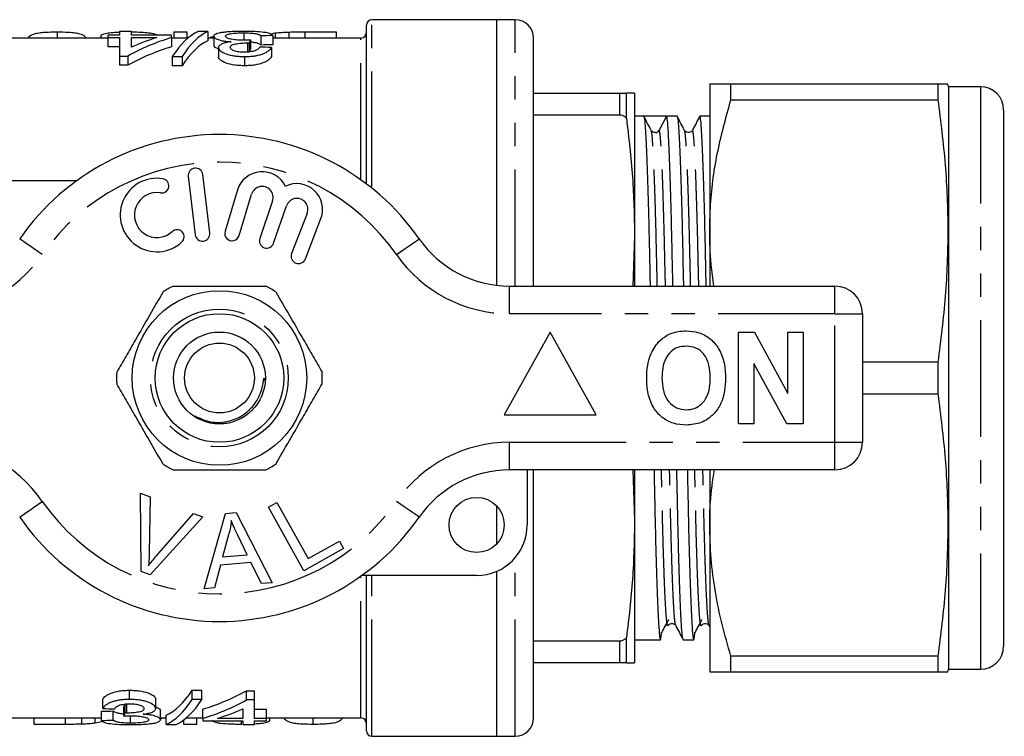
# Model space of a CAD drawing. Extents: x 149 to 258, y 91 to 269.
# Drawn here: x 204 to 258, y 91 to 130 of the extents above; entities that cross this region are included whole.
import ezdxf

# ---------------------------------------------------------------- set-up
doc = ezdxf.new("R2010")
doc.units = 0
doc.linetypes.add('PHANTOM', pattern=[12.7, 6.35, -1.27, 1.27, -1.27, 1.27, -1.27])
doc.layers.get('0').update_dxf_attribs({"linetype": 'CONTINUOUS'})

msp = doc.modelspace()

# ---------------------------------------------------------------- linework, layer by layer
at = {"color": 7, "linetype": 'CONTINUOUS'}
for p, q in [((223.109, 121.252), (223.109, 129.89)), ((230.209, 130.19), (223.409, 130.19)), ((231.209, 130.19), (230.209, 130.19)), ((230.209, 115.731), (230.209, 130.19)), ((209.033, 129.19), (202.109, 129.19)), ((206.279, 129.528), (206.279, 129.19)), ((208.651, 129.291), (208.651, 129.19)), ((209.033, 129.35), (209.033, 129.213)), ((209.674, 129.35), (209.033, 129.35)), ((209.033, 129.213), (209.674, 129.213)), ((209.033, 129.213), (209.033, 128.713)), ((209.674, 129.545), (209.674, 129.35)), ((210.315, 129.545), (209.674, 129.545)), ((209.674, 129.213), (209.674, 128.211)), ((210.315, 129.35), (210.315, 129.545)), ((212.494, 129.35), (210.315, 129.35)), ((210.315, 129.213), (211.703, 129.213)), ((210.315, 128.699), (210.315, 129.213)), ((212.494, 129.213), (212.494, 129.35)), ((212.494, 129.213), (212.494, 128.713)), ((213.399, 129.19), (212.494, 129.19)), ((212.625, 129.528), (213.331, 129.528)), ((212.625, 129.528), (212.625, 129.19)), ((213.331, 129.528), (213.331, 129.19)), ((214.481, 129.545), (213.952, 129.545)), ((214.481, 129.545), (214.481, 129.045)), ((214.802, 129.19), (214.481, 129.19)), ((214.802, 129.292), (214.802, 128.792)), ((216.429, 129.473), (216.429, 129.07)), ((217.366, 129.311), (217.366, 128.811)), ((217.951, 129.426), (218.151, 129.466)), ((218.007, 129.325), (218.007, 128.825)), ((222.809, 129.19), (218.007, 129.19)), ((218.151, 129.466), (218.151, 129.19)), ((218.878, 129.518), (218.878, 129.19)), ((219.762, 129.528), (221.472, 129.528)), ((221.472, 129.528), (221.472, 129.19)), ((232.209, 115.69), (232.209, 129.19)), ((209.674, 128.713), (209.033, 128.713)), ((215.058, 128.676), (215.058, 128.176)), ((216.637, 128.928), (216.637, 128.428)), ((216.729, 128.926), (216.729, 128.426)), ((216.795, 129.087), (216.795, 128.587)), ((217.943, 128.679), (217.943, 128.179)), ((209.674, 128.211), (210.122, 128.211)), ((209.674, 128.211), (209.674, 127.711)), ((210.122, 128.211), (210.122, 127.711)), ((212.541, 128.183), (213.071, 128.183)), ((212.541, 128.183), (212.541, 127.683)), ((213.071, 128.183), (213.071, 127.683)), ((216.481, 128.183), (216.481, 127.683)), ((210.122, 127.711), (209.674, 127.711)), ((213.071, 127.683), (212.541, 127.683)), ((241.796, 126.69), (241.796, 118.69)), ((242.95, 125.831), (242.95, 126.69)), ((254.22, 126.69), (242.95, 126.69)), ((254.22, 126.69), (254.22, 125.831)), ((254.796, 126.54), (254.756, 126.69)), ((256.546, 126.54), (254.796, 126.54)), ((254.796, 126.54), (254.796, 94.84)), ((232.209, 126.19), (236.909, 126.19)), ((237.262, 124.832), (237.262, 126.19)), ((237.709, 126.19), (237.709, 118.44)), ((242.95, 125.831), (254.22, 125.831)), ((236.909, 124.996), (232.209, 124.996)), ((238.205, 124.94), (237.709, 124.94)), ((238.825, 124.94), (238.205, 124.94)), ((239.445, 124.94), (239.047, 124.175)), ((240.019, 124.94), (239.446, 124.94)), ((241.796, 124.94), (241.26, 124.94)), ((257.796, 125.29), (257.796, 96.09)), ((213.414, 121.667), (213.788, 118.489)), ((214.583, 118.583), (214.208, 121.761)), ((257.833, 122.142), (257.796, 122.142)), ((201.109, 121.44), (207.363, 121.44)), ((216.096, 120.924), (215.415, 118.676)), ((216.181, 118.444), (216.862, 120.692)), ((257.833, 120.679), (257.796, 120.679)), ((218.003, 120.323), (217.303, 118.29)), ((218.06, 118.029), (218.76, 120.063)), ((219.887, 119.651), (219.039, 117.46)), ((219.785, 117.171), (220.633, 119.362)), ((241.796, 118.69), (241.796, 115.69)), ((237.709, 118.44), (237.609, 115.69)), ((237.709, 118.44), (237.709, 115.69)), ((230.907, 115.69), (248.609, 115.69)), ((250.109, 114.19), (250.109, 107.19)), ((233.109, 113.19), (230.609, 108.69)), ((235.609, 108.69), (233.109, 113.19)), ((243.366, 108.19), (243.366, 113.19)), ((243.366, 113.19), (244.238, 113.19)), ((244.238, 113.19), (246.058, 109.849)), ((246.058, 113.19), (246.891, 113.19)), ((246.058, 109.849), (246.058, 113.19)), ((246.891, 113.19), (246.891, 108.19)), ((254.22, 111.549), (250.109, 111.549)), ((254.22, 111.549), (254.22, 109.831)), ((245.991, 108.19), (244.199, 111.479)), ((244.199, 111.479), (244.199, 108.19)), ((250.109, 109.831), (254.22, 109.831)), ((230.609, 108.69), (235.609, 108.69)), ((244.199, 108.19), (243.366, 108.19)), ((246.891, 108.19), (245.991, 108.19)), ((248.609, 105.69), (230.907, 105.69)), ((231.859, 105.69), (231.859, 102.69)), ((232.209, 92.19), (232.209, 105.69)), ((237.609, 105.69), (237.709, 102.94)), ((237.709, 105.69), (237.709, 102.94)), ((241.796, 105.69), (241.796, 102.69)), ((257.833, 105.254), (257.796, 105.254)), ((210.808, 104.415), (211.339, 104.214)), ((210.844, 100.165), (210.808, 104.415)), ((211.339, 104.214), (211.286, 101.157)), ((257.796, 104.319), (257.833, 104.319)), ((217.772, 103.652), (218.229, 103.907)), ((219.709, 100.201), (217.772, 103.652)), ((218.229, 103.907), (219.937, 100.864)), ((230.209, 101.67), (230.209, 103.71)), ((214.2, 103.133), (211.347, 99.975)), ((211.68, 101.008), (213.699, 103.323)), ((213.699, 103.323), (214.2, 103.133)), ((214.278, 99.219), (215.447, 103.32)), ((215.447, 103.32), (216.012, 103.369)), ((216.012, 103.369), (217.987, 99.55)), ((237.709, 102.94), (237.709, 95.19)), ((241.796, 102.69), (241.796, 94.69)), ((215.608, 102.151), (215.277, 100.949)), ((216.621, 101.069), (216.109, 102.13)), ((221.864, 101.41), (219.709, 100.201)), ((219.937, 100.864), (221.636, 101.817)), ((221.636, 101.817), (221.864, 101.41)), ((257.833, 101.728), (257.796, 101.728)), ((215.277, 100.949), (216.621, 101.069)), ((215.163, 100.509), (214.834, 99.268)), ((216.82, 100.656), (215.163, 100.509)), ((217.391, 99.497), (216.82, 100.656)), ((257.796, 100.631), (257.833, 100.631)), ((257.833, 100.603), (257.796, 100.603)), ((211.347, 99.975), (210.844, 100.165)), ((229.109, 99.94), (222.855, 99.94)), ((223.109, 91.49), (223.109, 99.94)), ((230.209, 91.19), (230.209, 100.17)), ((214.834, 99.268), (214.278, 99.219)), ((217.987, 99.55), (217.391, 99.497)), ((257.796, 99.585), (257.833, 99.585)), ((257.833, 99.498), (257.796, 99.498)), ((257.833, 99.403), (257.796, 99.403)), ((257.796, 98.706), (257.833, 98.706)), ((241.758, 97.215), (241.796, 97.143)), ((257.796, 97.394), (257.833, 97.394)), ((237.262, 95.19), (237.262, 96.548)), ((232.209, 96.384), (236.909, 96.384)), ((237.709, 96.44), (239.112, 96.44)), ((240.353, 96.44), (240.926, 96.44)), ((254.22, 95.549), (242.95, 95.549)), ((242.95, 94.69), (242.95, 95.549)), ((254.22, 95.549), (254.22, 94.69)), ((236.909, 95.19), (232.209, 95.19)), ((242.95, 94.69), (254.22, 94.69)), ((254.756, 94.69), (254.796, 94.84)), ((254.796, 94.84), (256.546, 94.84)), ((210.218, 93.197), (210.218, 93.697)), ((213.628, 93.697), (214.158, 93.697)), ((213.628, 93.197), (213.628, 93.697)), ((214.158, 93.197), (214.158, 93.697)), ((216.576, 93.669), (217.025, 93.669)), ((216.576, 93.169), (216.576, 93.669)), ((217.025, 93.169), (217.025, 93.669)), ((208.756, 92.701), (208.756, 93.201)), ((209.904, 92.293), (209.904, 92.793)), ((209.97, 92.454), (209.97, 92.954)), ((210.062, 92.452), (210.062, 92.952)), ((211.641, 92.704), (211.641, 93.204)), ((214.158, 93.197), (213.628, 93.197)), ((217.025, 93.169), (216.576, 93.169)), ((217.025, 92.167), (217.025, 93.169)), ((202.109, 92.19), (208.692, 92.19)), ((205.026, 91.839), (205.026, 92.19)), ((207.619, 91.848), (207.619, 92.19)), ((208.346, 91.899), (208.346, 92.19)), ((208.692, 92.055), (208.692, 92.555)), ((209.333, 92.069), (209.333, 92.569)), ((210.27, 91.907), (210.27, 92.289)), ((211.897, 92.088), (211.897, 92.588)), ((211.897, 92.19), (212.217, 92.19)), ((212.217, 91.835), (212.217, 92.335)), ((213.3, 92.19), (214.205, 92.19)), ((213.872, 91.839), (213.872, 92.19)), ((214.205, 92.167), (214.205, 92.667)), ((216.384, 92.681), (216.384, 92.167)), ((217.025, 92.667), (217.666, 92.667)), ((217.666, 92.167), (217.666, 92.667)), ((217.666, 92.19), (222.809, 92.19)), ((217.847, 92.068), (217.847, 92.19)), ((220.218, 91.839), (220.218, 92.19)), ((206.736, 91.839), (205.026, 91.839)), ((208.714, 91.969), (208.346, 91.899)), ((212.217, 91.835), (212.747, 91.835)), ((213.167, 91.839), (213.167, 92.085)), ((213.872, 91.839), (213.167, 91.839)), ((214.205, 92.167), (214.205, 92.03)), ((214.205, 92.03), (216.384, 92.03)), ((216.384, 92.167), (214.996, 92.167)), ((216.308, 91.839), (216.308, 92.03)), ((216.384, 92.03), (216.384, 91.835)), ((216.384, 91.835), (217.025, 91.835)), ((217.666, 92.167), (217.025, 92.167)), ((217.025, 92.03), (217.666, 92.03)), ((217.025, 91.835), (217.025, 92.03)), ((217.666, 92.03), (217.666, 92.167)), ((223.409, 91.19), (230.209, 91.19)), ((230.209, 91.19), (231.209, 91.19))]:
    msp.add_line(p, q, dxfattribs=at)
at = {"color": 8, "linetype": 'PHANTOM'}
for p, q in [((223.409, 121.018), (223.409, 130.19)), ((231.209, 115.69), (231.209, 130.19)), ((219.762, 129.528), (219.762, 129.19)), ((222.809, 121.473), (222.809, 129.19)), ((256.546, 126.54), (256.546, 94.84)), ((236.909, 124.996), (236.909, 126.19)), ((230.907, 114.19), (230.907, 115.69)), ((248.609, 114.19), (248.609, 115.69)), ((248.609, 114.19), (230.907, 114.19)), ((248.609, 107.19), (248.609, 114.19)), ((248.609, 114.19), (250.109, 114.19)), ((230.907, 107.19), (248.609, 107.19)), ((230.907, 105.69), (230.907, 107.19)), ((248.609, 107.19), (250.109, 107.19)), ((248.609, 105.69), (248.609, 107.19)), ((231.209, 91.19), (231.209, 100.914)), ((222.809, 92.19), (222.809, 99.907)), ((223.409, 91.19), (223.409, 99.94)), ((236.909, 95.19), (236.909, 96.384)), ((206.736, 91.839), (206.736, 92.19))]:
    msp.add_line(p, q, dxfattribs=at)
at = {"color": 8, "linetype": 'PHANTOM', "flags": 128}
for points in [[(205.467, 117.404), (205.227, 117.572), (204.996, 117.732), (204.783, 117.88), (204.596, 118.01), (204.443, 118.117), (204.329, 118.196), (204.259, 118.245), (204.236, 118.261)], [(224.752, 117.404), (224.992, 117.572), (225.223, 117.732), (225.436, 117.88), (225.622, 118.01), (225.776, 118.117), (225.889, 118.196), (225.959, 118.245), (225.983, 118.261)], [(204.236, 103.119), (204.259, 103.135), (204.329, 103.184), (204.443, 103.263), (204.596, 103.37), (204.783, 103.5), (204.996, 103.648), (205.227, 103.808), (205.467, 103.976)], [(225.983, 103.119), (225.959, 103.135), (225.889, 103.184), (225.776, 103.263), (225.622, 103.37), (225.436, 103.5), (225.223, 103.648), (224.992, 103.808), (224.752, 103.976)]]:
    msp.add_lwpolyline(points, dxfattribs=at)
at = {"color": 7, "linetype": 'CONTINUOUS'}
for centre, radius in [((215.109, 110.69), 4.75), ((215.109, 110.69), 3.5), ((215.109, 110.69), 2.5), ((215.109, 110.69), 1.9), ((229.109, 102.69), 1.5)]:
    msp.add_circle(centre, radius, dxfattribs=at)
at = {"color": 8, "linetype": 'PHANTOM'}
msp.add_circle((215.109, 110.69), 3.75, dxfattribs=at)
at = {"color": 7, "linetype": 'CONTINUOUS'}
for centre, radius, start, end in [((223.409, 129.89), 0.3, 90, 180), ((231.209, 129.19), 1, 0, 90), ((222.809, 129.49), 0.3, 270, 0), ((256.546, 125.29), 1.25, 0, 90), ((215.109, 110.69), 13.25, 34.8499, 145.1501), ((238.825, 124.29), 0.25, 273.4167, 332.5093), ((213.811, 121.714), 0.4, 6.7162, 186.7162), ((217.436, 120.518), 1.4, 25.4153, 163.1496), ((211.705, 119.559), 2, 80.6161, 312.8163), ((211.968, 121.15), 0.387, 260.6161, 80.6161), ((219.327, 119.867), 1.4, 338.8504, 116.5847), ((211.705, 119.559), 1.226, 80.6161, 312.8163), ((217.436, 120.518), 0.6, 341, 163.1496), ((219.327, 119.867), 0.6, 338.8504, 161), ((212.801, 118.376), 0.387, 312.8163, 132.8163), ((214.185, 118.536), 0.4, 186.7162, 6.7162), ((215.798, 118.56), 0.4, 163.1496, 343.1496), ((217.681, 118.16), 0.4, 161, 341), ((230.907, 121.69), 6, 214.8499, 270), ((219.412, 117.315), 0.4, 158.8504, 338.8504), ((215.109, 110.69), 5.6, 116.7655, 123.2345), ((215.109, 110.69), 5.6, 56.7655, 63.2345), ((248.609, 114.19), 1.5, 0, 90), ((215.109, 110.69), 5.6, 176.7655, 183.2345), ((215.109, 110.69), 5.6, 356.7655, 3.2345), ((248.609, 107.19), 1.5, 270, 0), ((215.109, 110.69), 5.6, 236.7655, 243.2345), ((215.109, 110.69), 5.6, 296.7655, 303.2345), ((230.907, 99.69), 6, 90, 145.1501), ((215.109, 110.69), 13.25, 214.8499, 325.1501), ((229.109, 102.69), 2.75, 270, 0), ((256.546, 96.09), 1.25, 270, 0), ((222.809, 91.89), 0.3, 0, 90), ((231.209, 92.19), 1, 270, 0), ((223.409, 91.49), 0.3, 180, 270)]:
    msp.add_arc(centre, radius, start, end, dxfattribs=at)
at = {"color": 8, "linetype": 'PHANTOM'}
for centre, radius, start, end in [((215.109, 110.69), 11.75, 34.8499, 145.1501), ((199.312, 121.69), 7.5, 270, 325.1501), ((230.907, 121.69), 7.5, 214.8499, 270), ((199.312, 99.69), 7.5, 34.8499, 90), ((230.907, 99.69), 7.5, 90, 145.1501), ((215.109, 110.69), 11.75, 214.8499, 325.1501)]:
    msp.add_arc(centre, radius, start, end, dxfattribs=at)
at = {"color": 7, "linetype": 'CONTINUOUS'}
for centre, major_axis, ratio, start_param, end_param in [((215.71, 111.19), (0, 18.5), 0.770833, 0.227472, 0.402626), ((214.919, 111.19), (0, 18.5), 0.770857, 0.227472, 0.32875), ((214.604, 111.19), (0, 18.5), 0.282051, 0.125359, 0.406395), ((215.134, 111.19), (0, 18.5), 0.282051, 0.125359, 0.406395), ((217.295, 111.19), (0, 18.5), 0.642148, 0.211398, 0.233022), ((254.599, 111.19), (185, 0), 0.1, 1.769905, 1.773441), ((215.71, 110.69), (0, 18.5), 0.770833, 0.227472, 0.402626), ((215.134, 110.69), (0, 18.5), 0.282051, 0.125359, 0.406395), ((217.332, 111.19), (0, 18.5), 0.114583, 0.256023, 0.288402), ((157.633, 111.19), (185, 0), 0.1, 1.238726, 1.242389), ((254.599, 110.69), (185, 0), 0.1, 1.769905, 1.773441), ((217.332, 110.69), (0, 18.5), 0.114583, 0.256023, 0.288402), ((238.825, 110.69), (658.929, 0), 0.021626, 1.569855, 1.571737), ((211.565, 110.69), (0, 18.5), 0.282051, 3.266951, 3.547988), ((210.989, 110.69), (0, 18.5), 0.770833, 3.369065, 3.544219), ((209.367, 110.69), (0, 18.5), 0.114583, 3.397616, 3.429995), ((211.565, 110.19), (0, 18.5), 0.282051, 3.266951, 3.547988), ((212.095, 110.19), (0, 18.5), 0.282051, 3.266951, 3.547988), ((210.989, 110.19), (0, 18.5), 0.770833, 3.369065, 3.544219), ((172.1, 110.69), (185, 0), 0.1, 4.911498, 4.915034), ((269.066, 110.19), (185, 0), 0.1, 4.380319, 4.383982), ((209.367, 110.19), (0, 18.5), 0.114583, 3.397616, 3.429995), ((209.268, 110.19), (0, 18.5), 0.642148, 3.362523, 3.374615), ((211.78, 110.19), (0, 18.5), 0.770857, 3.369065, 3.470343), ((172.1, 110.19), (185, 0), 0.1, 4.911498, 4.915034)]:
    msp.add_ellipse(centre, major_axis=major_axis, ratio=ratio, start_param=start_param, end_param=end_param, dxfattribs=at)
for points, knots in [([(204.716, 129.19), (204.717, 129.194), (204.73, 129.263), (204.851, 129.353), (205.088, 129.45), (205.433, 129.499), (205.828, 129.524), (206.121, 129.527), (206.279, 129.528)], [0, 0, 0, 0, 0.01869, 0.306926, 0.526869, 0.676218, 0.824952, 1, 1, 1, 1]), ([(206.279, 129.528), (206.487, 129.526), (206.837, 129.522), (207.254, 129.484), (207.572, 129.42), (207.769, 129.325), (207.819, 129.231), (207.841, 129.19)], [0, 0, 0, 0, 0.227937, 0.382603, 0.53693, 0.79512, 1, 1, 1, 1]), ([(208.651, 129.291), (208.664, 129.324), (208.691, 129.389), (208.948, 129.457), (209.284, 129.502), (209.548, 129.513), (209.674, 129.518)], [0, 0, 0, 0, 0.270414, 0.543489, 0.783613, 1, 1, 1, 1]), ([(210.315, 129.526), (210.497, 129.524), (210.833, 129.521), (211.269, 129.487), (211.592, 129.434), (211.683, 129.378), (211.729, 129.35)], [0, 0, 0, 0, 0.281126, 0.517906, 0.755576, 1, 1, 1, 1]), ([(216.452, 129.553), (216.345, 129.552), (216.238, 129.552), (216.029, 129.548), (215.926, 129.544), (215.724, 129.535), (215.628, 129.529), (215.448, 129.514), (215.363, 129.504), (215.209, 129.483), (215.139, 129.471), (215.015, 129.443), (214.963, 129.427), (214.882, 129.394), (214.851, 129.375), (214.81, 129.335), (214.804, 129.314), (214.802, 129.292)], [0, 0, 0, 0, 0.125, 0.125, 0.25, 0.25, 0.375, 0.375, 0.5, 0.5, 0.625, 0.625, 0.75, 0.75, 0.875, 0.875, 1, 1, 1, 1]), ([(214.802, 129.292), (214.804, 129.262), (214.817, 129.232), (214.873, 129.184), (214.899, 129.168), (214.959, 129.137), (214.995, 129.122), (215.079, 129.093), (215.126, 129.079), (215.228, 129.054), (215.284, 129.042), (215.404, 129.022), (215.469, 129.013), (215.601, 128.998), (215.671, 128.992), (215.74, 128.987)], [0, 0, 0, 0, 0.25, 0.25, 0.375, 0.375, 0.5, 0.5, 0.625, 0.625, 0.75, 0.75, 0.875, 0.875, 1, 1, 1, 1]), ([(215.443, 129.291), (215.444, 129.305), (215.447, 129.318), (215.469, 129.343), (215.485, 129.356), (215.553, 129.391), (215.623, 129.41), (215.804, 129.443), (215.916, 129.455), (216.1, 129.466), (216.164, 129.469), (216.296, 129.472), (216.362, 129.473), (216.429, 129.473)], [0, 0, 0, 0, 0.125, 0.125, 0.25, 0.25, 0.5, 0.5, 0.75, 0.75, 0.875, 0.875, 1, 1, 1, 1]), ([(216.38, 129.069), (216.318, 129.069), (216.255, 129.07), (216.133, 129.076), (216.073, 129.08), (215.897, 129.098), (215.792, 129.116), (215.662, 129.148), (215.622, 129.16), (215.555, 129.185), (215.527, 129.198), (215.484, 129.224), (215.467, 129.238), (215.447, 129.265), (215.444, 129.278), (215.443, 129.291)], [0, 0, 0, 0, 0.125, 0.125, 0.25, 0.25, 0.5, 0.5, 0.625, 0.625, 0.75, 0.75, 0.875, 0.875, 1, 1, 1, 1]), ([(216.429, 129.473), (216.489, 129.473), (216.549, 129.472), (216.668, 129.469), (216.726, 129.467), (216.898, 129.458), (217.001, 129.447), (217.121, 129.424), (217.157, 129.416), (217.217, 129.398), (217.242, 129.388), (217.311, 129.358), (217.34, 129.335), (217.366, 129.311)], [0, 0, 0, 0, 0.125, 0.125, 0.25, 0.25, 0.5, 0.5, 0.625, 0.625, 0.75, 0.75, 1, 1, 1, 1]), ([(218.007, 129.325), (217.996, 129.344), (217.982, 129.362), (217.934, 129.396), (217.904, 129.412), (217.78, 129.457), (217.667, 129.481), (217.38, 129.519), (217.213, 129.533), (216.936, 129.545), (216.841, 129.548), (216.648, 129.552), (216.55, 129.553), (216.452, 129.553)], [0, 0, 0, 0, 0.125, 0.125, 0.25, 0.25, 0.5, 0.5, 0.75, 0.75, 0.875, 0.875, 1, 1, 1, 1]), ([(218.151, 129.466), (218.205, 129.472), (218.258, 129.479), (218.372, 129.49), (218.431, 129.495), (218.554, 129.504), (218.617, 129.508), (218.746, 129.514), (218.812, 129.516), (218.878, 129.518)], [0, 0, 0, 0, 0.25, 0.25, 0.5, 0.5, 0.75, 0.75, 1, 1, 1, 1]), ([(215.058, 128.604), (215.046, 128.607), (214.939, 128.633), (214.835, 128.703), (214.813, 128.761), (214.802, 128.792)], [0, 0, 0, 0, 0.0587047, 0.5051806, 1, 1, 1, 1]), ([(215.74, 128.987), (215.691, 128.98), (215.642, 128.974), (215.549, 128.958), (215.505, 128.949), (215.378, 128.92), (215.302, 128.897), (215.181, 128.843), (215.134, 128.812), (215.088, 128.763), (215.076, 128.746), (215.063, 128.712), (215.06, 128.694), (215.058, 128.676)], [0, 0, 0, 0, 0.125, 0.125, 0.25, 0.25, 0.5, 0.5, 0.75, 0.75, 0.875, 0.875, 1, 1, 1, 1]), ([(215.058, 128.676), (215.062, 128.646), (215.067, 128.615), (215.103, 128.555), (215.131, 128.525), (215.239, 128.435), (215.34, 128.379), (215.543, 128.307), (215.616, 128.287), (215.773, 128.25), (215.856, 128.234), (216.027, 128.209), (216.115, 128.199), (216.295, 128.186), (216.388, 128.184), (216.481, 128.183)], [0, 0, 0, 0, 0.125, 0.125, 0.25, 0.25, 0.5, 0.5, 0.625, 0.625, 0.75, 0.75, 0.875, 0.875, 1, 1, 1, 1]), ([(215.699, 128.683), (215.7, 128.702), (215.703, 128.72), (215.724, 128.756), (215.739, 128.774), (215.786, 128.806), (215.815, 128.821), (215.89, 128.848), (215.932, 128.86), (216.076, 128.89), (216.181, 128.904), (216.348, 128.919), (216.405, 128.922), (216.52, 128.927), (216.579, 128.927), (216.637, 128.928)], [0, 0, 0, 0, 0.125, 0.125, 0.25, 0.25, 0.375, 0.375, 0.5, 0.5, 0.75, 0.75, 0.875, 0.875, 1, 1, 1, 1]), ([(216.461, 128.42), (216.41, 128.42), (216.36, 128.421), (216.262, 128.428), (216.213, 128.432), (216.071, 128.451), (215.986, 128.472), (215.845, 128.523), (215.787, 128.552), (215.733, 128.6), (215.72, 128.617), (215.703, 128.65), (215.7, 128.666), (215.699, 128.683)], [0, 0, 0, 0, 0.125, 0.125, 0.25, 0.25, 0.5, 0.5, 0.75, 0.75, 0.875, 0.875, 1, 1, 1, 1]), ([(216.795, 129.087), (216.727, 129.082), (216.659, 129.078), (216.555, 129.073), (216.521, 129.071), (216.451, 129.07), (216.416, 129.069), (216.38, 129.069)], [0, 0, 0, 0, 0.5, 0.5, 0.75, 0.75, 1, 1, 1, 1]), ([(217.302, 128.701), (217.293, 128.684), (217.283, 128.667), (217.256, 128.633), (217.239, 128.616), (217.179, 128.565), (217.122, 128.532), (216.973, 128.477), (216.881, 128.455), (216.729, 128.433), (216.676, 128.428), (216.569, 128.422), (216.515, 128.421), (216.461, 128.42)], [0, 0, 0, 0, 0.125, 0.125, 0.25, 0.25, 0.5, 0.5, 0.75, 0.75, 0.875, 0.875, 1, 1, 1, 1]), ([(216.481, 128.183), (216.573, 128.184), (216.664, 128.186), (216.844, 128.198), (216.933, 128.208), (217.106, 128.234), (217.187, 128.25), (217.34, 128.288), (217.412, 128.31), (217.542, 128.359), (217.601, 128.386), (217.704, 128.441), (217.749, 128.471), (217.825, 128.53), (217.856, 128.56), (217.907, 128.619), (217.926, 128.65), (217.943, 128.679)], [0, 0, 0, 0, 0.125, 0.125, 0.25, 0.25, 0.375, 0.375, 0.5, 0.5, 0.625, 0.625, 0.75, 0.75, 0.875, 0.875, 1, 1, 1, 1]), ([(216.637, 128.928), (216.645, 128.928), (216.652, 128.928), (216.66, 128.928), (216.668, 128.928), (216.675, 128.927), (216.683, 128.927), (216.698, 128.927), (216.714, 128.926), (216.729, 128.926)], [0, 0, 0, 0, 0.0000231184, 0.0000231184, 0.0000231184, 0.00004624044, 0.00004624044, 0.00004624044, 0.00009247484, 0.00009247484, 0.00009247484, 0.00009247484]), ([(217.366, 128.811), (217.324, 128.844), (217.259, 128.894), (217.045, 128.941), (216.891, 128.96), (216.799, 128.963), (216.795, 128.963)], [0, 0, 0, 0, 0.484037, 0.735757, 0.988699, 1, 1, 1, 1]), ([(216.481, 127.683), (216.389, 127.684), (216.298, 127.686), (216.119, 127.699), (216.031, 127.708), (215.772, 127.746), (215.616, 127.782), (215.344, 127.877), (215.242, 127.933), (215.133, 128.023), (215.105, 128.053), (215.067, 128.114), (215.062, 128.145), (215.058, 128.176)], [0, 0, 0, 0, 0.125, 0.125, 0.25, 0.25, 0.5, 0.5, 0.75, 0.75, 0.875, 0.875, 1, 1, 1, 1]), ([(217.943, 128.179), (217.926, 128.15), (217.907, 128.12), (217.857, 128.06), (217.826, 128.03), (217.75, 127.972), (217.705, 127.942), (217.602, 127.887), (217.544, 127.86), (217.349, 127.787), (217.195, 127.747), (216.936, 127.708), (216.847, 127.698), (216.666, 127.686), (216.573, 127.684), (216.481, 127.683)], [0, 0, 0, 0, 0.125, 0.125, 0.25, 0.25, 0.375, 0.375, 0.5, 0.5, 0.75, 0.75, 0.875, 0.875, 1, 1, 1, 1]), ([(242.95, 126.69), (242.736, 126.69), (242.305, 126.69), (241.885, 126.69), (241.826, 126.69), (241.796, 126.69)], [0, 0, 0, 0, 0.32526, 0.652382, 1, 1, 1, 1]), ([(254.739, 126.69), (254.744, 126.69), (254.782, 126.69), (254.623, 126.69), (254.354, 126.69), (254.22, 126.69)], [0, 0, 0, 0, 0.074673, 0.537292, 1, 1, 1, 1]), ([(236.909, 126.19), (236.939, 126.19), (237.009, 126.19), (237.135, 126.19), (237.217, 126.19), (237.261, 126.19), (237.262, 126.19)], [0, 0, 0, 0, 0.217821, 0.508354, 0.988629, 1, 1, 1, 1]), ([(237.709, 126.19), (237.688, 126.19), (237.646, 126.19), (237.391, 126.19), (237.262, 126.19)], [0, 0, 0, 0, 0.4991235, 1, 1, 1, 1]), ([(241.796, 118.69), (241.804, 119.105), (241.83, 120.511), (242.144, 122.914), (242.681, 124.855), (242.95, 125.831)], [0, 0, 0, 0, 0.17208, 0.583639, 1, 1, 1, 1]), ([(254.22, 125.831), (254.367, 124.654), (254.662, 122.3), (254.801, 118.728), (254.668, 115.137), (254.369, 112.745), (254.22, 111.549)], [0, 0, 0, 0, 0.24804, 0.496024, 0.747982, 1, 1, 1, 1]), ([(237.262, 124.832), (237.227, 124.864), (237.159, 124.925), (237.036, 124.985), (236.949, 124.993), (236.909, 124.996)], [0, 0, 0, 0, 0.371171, 0.709607, 1, 1, 1, 1]), ([(238.614, 124.165), (238.547, 124.293), (238.414, 124.548), (238.281, 124.803), (238.215, 124.931)], [0, 0, 0, 0, 0.4999883, 1, 1, 1, 1]), ([(238.215, 124.901), (238.225, 124.874), (238.25, 124.81), (238.292, 124.302), (238.34, 123.444), (238.389, 122.243), (238.436, 120.764), (238.481, 119.062), (238.517, 117.364), (238.542, 116.191), (238.552, 115.69)], [0, 0, 0, 0, 0.100122, 0.233939, 0.370043, 0.506731, 0.642255, 0.774958, 0.903949, 1, 1, 1, 1]), ([(239.793, 115.69), (239.782, 116.199), (239.757, 117.38), (239.721, 119.084), (239.676, 120.783), (239.629, 122.259), (239.58, 123.455), (239.533, 124.314), (239.487, 124.845), (239.459, 124.909), (239.445, 124.94)], [0, 0, 0, 0, 0.094691, 0.219744, 0.348394, 0.479781, 0.612295, 0.744243, 0.873975, 1, 1, 1, 1]), ([(240.428, 124.165), (240.361, 124.293), (240.228, 124.548), (240.095, 124.803), (240.029, 124.931)], [0, 0, 0, 0, 0.499988, 1, 1, 1, 1]), ([(240.029, 124.901), (240.039, 124.874), (240.064, 124.81), (240.106, 124.302), (240.154, 123.444), (240.203, 122.243), (240.25, 120.764), (240.295, 119.062), (240.331, 117.364), (240.356, 116.191), (240.366, 115.69)], [0, 0, 0, 0, 0.100122, 0.233939, 0.370043, 0.506731, 0.642255, 0.774958, 0.903949, 1, 1, 1, 1]), ([(241.25, 124.931), (241.184, 124.803), (241.051, 124.548), (240.918, 124.292), (240.851, 124.165)], [0, 0, 0, 0, 0.500012, 1, 1, 1, 1]), ([(241.607, 115.69), (241.596, 116.199), (241.571, 117.38), (241.535, 119.084), (241.49, 120.783), (241.443, 122.259), (241.394, 123.455), (241.347, 124.313), (241.301, 124.844), (241.273, 124.908), (241.26, 124.939)], [0, 0, 0, 0, 0.094765, 0.219914, 0.348665, 0.480153, 0.61277, 0.74482, 0.874652, 1, 1, 1, 1]), ([(237.262, 124.832), (237.39, 123.772), (237.646, 121.646), (237.688, 119.51), (237.709, 118.44)], [0, 0, 0, 0, 0.499214, 1, 1, 1, 1]), ([(238.84, 124.046), (238.794, 124.049), (238.692, 124.054), (238.642, 124.125), (238.614, 124.165)], [0, 0, 0, 0, 0.446356, 1, 1, 1, 1]), ([(240.851, 124.165), (240.835, 124.14), (240.801, 124.088), (240.677, 124.027), (240.51, 124.054), (240.456, 124.127), (240.428, 124.165)], [0, 0, 0, 0, 0.214497, 0.455729, 0.720916, 1, 1, 1, 1]), ([(242.027, 115.69), (241.97, 116.083), (241.826, 117.078), (241.807, 118.082), (241.796, 118.69)], [0, 0, 0, 0, 0.39444, 1, 1, 1, 1]), ([(212.04, 115.374), (211.795, 114.95), (211.3, 114.092), (210.618, 112.911), (210.021, 111.876), (209.686, 111.297), (209.518, 111.006)], [0, 0, 0, 0, 0.2947, 0.596246, 0.797057, 1, 1, 1, 1]), ([(212.587, 115.69), (212.718, 115.69), (213.32, 115.69), (214.429, 115.69), (216.006, 115.69), (217.063, 115.69), (217.631, 115.69)], [0, 0, 0, 0, 0.07896, 0.365174, 0.658395, 1, 1, 1, 1]), ([(218.179, 115.374), (218.423, 114.95), (218.919, 114.092), (219.601, 112.911), (220.198, 111.876), (220.532, 111.297), (220.7, 111.006)], [0, 0, 0, 0, 0.2947, 0.596246, 0.797057, 1, 1, 1, 1]), ([(239.553, 113.058), (239.725, 113.123), (240.034, 113.238), (240.362, 113.249), (240.507, 113.254)], [0, 0, 0, 0, 0.559495, 1, 1, 1, 1]), ([(240.507, 113.254), (240.744, 113.237), (241.216, 113.204), (241.851, 112.85), (242.342, 112.273), (242.621, 111.516), (242.648, 110.961), (242.661, 110.683)], [0, 0, 0, 0, 0.186721, 0.37307, 0.559626, 0.779538, 1, 1, 1, 1]), ([(238.568, 111.931), (238.697, 112.192), (238.926, 112.657), (239.361, 112.936), (239.553, 113.058)], [0, 0, 0, 0, 0.560201, 1, 1, 1, 1]), ([(240.518, 112.421), (240.365, 112.408), (240.057, 112.384), (239.656, 112.131), (239.364, 111.735), (239.219, 111.233), (239.206, 110.873), (239.199, 110.693)], [0, 0, 0, 0, 0.186586, 0.372857, 0.559265, 0.779356, 1, 1, 1, 1]), ([(241.827, 110.707), (241.818, 110.935), (241.801, 111.39), (241.539, 111.989), (241.058, 112.368), (240.698, 112.403), (240.518, 112.421)], [0, 0, 0, 0, 0.281213, 0.560506, 0.78003, 1, 1, 1, 1]), ([(238.366, 110.66), (238.372, 110.903), (238.383, 111.336), (238.511, 111.749), (238.568, 111.931)], [0, 0, 0, 0, 0.560144, 1, 1, 1, 1]), ([(213.766, 108.63), (214.019, 108.509), (214.525, 108.267), (215.383, 108.251), (216.157, 108.495), (216.785, 108.951), (217.173, 109.467), (217.389, 109.967), (217.48, 110.331), (217.51, 110.564), (217.529, 110.648), (217.534, 110.663), (217.538, 110.671), (217.542, 110.674), (217.544, 110.675), (217.547, 110.674), (217.55, 110.671), (217.557, 110.659), (217.572, 110.607), (217.582, 110.549), (217.581, 110.501), (217.581, 110.495)], [0, 0, 0, 0, 0.156074, 0.313041, 0.468605, 0.605697, 0.74278, 0.82611, 0.910748, 0.953044, 0.958064, 0.959973, 0.962322, 0.963019, 0.963724, 0.964323, 0.965189, 0.966859, 0.972876, 0.996771, 1, 1, 1, 1]), ([(240.519, 108.126), (240.285, 108.142), (239.816, 108.175), (239.181, 108.516), (238.69, 109.085), (238.405, 109.834), (238.379, 110.384), (238.366, 110.66)], [0, 0, 0, 0, 0.186758, 0.373113, 0.559668, 0.779563, 1, 1, 1, 1]), ([(239.199, 110.693), (239.209, 110.463), (239.229, 110.005), (239.502, 109.41), (239.976, 109.02), (240.337, 108.98), (240.518, 108.959)], [0, 0, 0, 0, 0.281128, 0.560546, 0.780274, 1, 1, 1, 1]), ([(240.518, 108.959), (240.672, 108.973), (240.98, 109), (241.374, 109.265), (241.665, 109.663), (241.807, 110.166), (241.821, 110.527), (241.827, 110.707)], [0, 0, 0, 0, 0.186446, 0.372679, 0.559184, 0.779356, 1, 1, 1, 1]), ([(242.661, 110.683), (242.651, 110.449), (242.632, 109.98), (242.433, 109.297), (242.021, 108.67), (241.352, 108.197), (240.797, 108.15), (240.519, 108.126)], [0, 0, 0, 0, 0.187264, 0.374292, 0.561001, 0.780237, 1, 1, 1, 1]), ([(212.04, 106.006), (211.795, 106.43), (211.3, 107.288), (210.618, 108.469), (210.021, 109.504), (209.686, 110.083), (209.518, 110.374)], [0, 0, 0, 0, 0.2947, 0.596246, 0.797057, 1, 1, 1, 1]), ([(218.179, 106.006), (218.423, 106.43), (218.919, 107.288), (219.601, 108.469), (220.198, 109.504), (220.532, 110.083), (220.7, 110.374)], [0, 0, 0, 0, 0.2947, 0.596246, 0.797057, 1, 1, 1, 1]), ([(254.22, 109.831), (254.367, 108.654), (254.662, 106.3), (254.801, 102.728), (254.668, 99.137), (254.369, 96.745), (254.22, 95.549)], [0, 0, 0, 0, 0.24804, 0.496024, 0.747982, 1, 1, 1, 1]), ([(212.587, 105.69), (212.718, 105.69), (213.32, 105.69), (214.429, 105.69), (216.006, 105.69), (217.063, 105.69), (217.631, 105.69)], [0, 0, 0, 0, 0.07896, 0.365174, 0.658395, 1, 1, 1, 1]), ([(238.765, 105.69), (238.775, 105.181), (238.8, 104), (238.837, 102.296), (238.882, 100.597), (238.929, 99.121), (238.977, 97.926), (239.025, 97.063), (239.071, 96.548), (239.112, 96.396), (239.146, 96.491), (239.168, 96.764), (239.176, 96.853)], [0, 0, 0, 0, 0.079731, 0.185027, 0.293352, 0.403982, 0.51556, 0.626662, 0.735897, 0.842012, 0.948127, 1, 1, 1, 1]), ([(240.343, 96.479), (240.332, 96.506), (240.308, 96.57), (240.265, 97.078), (240.217, 97.936), (240.169, 99.137), (240.122, 100.6), (240.078, 102.262), (240.042, 103.956), (240.017, 105.147), (240.005, 105.69)], [0, 0, 0, 0, 0.099989, 0.233787, 0.369871, 0.506539, 0.642044, 0.770512, 0.89538, 1, 1, 1, 1]), ([(240.579, 105.69), (240.589, 105.181), (240.614, 104), (240.651, 102.296), (240.696, 100.597), (240.743, 99.121), (240.791, 97.926), (240.839, 97.063), (240.885, 96.548), (240.926, 96.396), (240.96, 96.491), (240.982, 96.764), (240.99, 96.853)], [0, 0, 0, 0, 0.079731, 0.185027, 0.293352, 0.403982, 0.51556, 0.626662, 0.735897, 0.842012, 0.948127, 1, 1, 1, 1]), ([(241.796, 102.69), (241.8, 103.105), (241.81, 104.11), (241.966, 105.105), (242.057, 105.69)], [0, 0, 0, 0, 0.413111, 1, 1, 1, 1]), ([(215.754, 102.927), (215.735, 102.781), (215.701, 102.519), (215.636, 102.263), (215.608, 102.151)], [0, 0, 0, 0, 0.5599887, 1, 1, 1, 1]), ([(216.109, 102.13), (216.039, 102.277), (215.912, 102.539), (215.803, 102.808), (215.754, 102.927)], [0, 0, 0, 0, 0.560008, 1, 1, 1, 1]), ([(237.709, 102.94), (237.688, 101.874), (237.646, 99.737), (237.391, 97.612), (237.262, 96.548)], [0, 0, 0, 0, 0.499124, 1, 1, 1, 1]), ([(242.95, 95.549), (242.783, 96.129), (242.448, 97.289), (242.086, 99.065), (241.843, 100.868), (241.811, 102.083), (241.796, 102.69)], [0, 0, 0, 0, 0.248033, 0.496024, 0.748026, 1, 1, 1, 1]), ([(211.286, 101.157), (211.283, 101.029), (211.278, 100.802), (211.259, 100.576), (211.251, 100.476)], [0, 0, 0, 0, 0.559993, 1, 1, 1, 1]), ([(211.251, 100.476), (211.328, 100.578), (211.466, 100.759), (211.615, 100.932), (211.68, 101.008)], [0, 0, 0, 0, 0.559975, 1, 1, 1, 1]), ([(239.175, 96.81), (239.242, 96.934), (239.375, 97.184), (239.507, 97.432), (239.574, 97.557)], [0, 0, 0, 0, 0.500003, 1, 1, 1, 1]), ([(240.989, 96.81), (241.056, 96.934), (241.189, 97.184), (241.321, 97.432), (241.388, 97.557)], [0, 0, 0, 0, 0.500003, 1, 1, 1, 1]), ([(239.521, 97.215), (239.549, 97.253), (239.603, 97.326), (239.77, 97.353), (239.894, 97.292), (239.928, 97.24), (239.944, 97.215)], [0, 0, 0, 0, 0.279084, 0.544271, 0.785503, 1, 1, 1, 1]), ([(239.944, 97.215), (240.011, 97.088), (240.144, 96.832), (240.277, 96.577), (240.343, 96.449)], [0, 0, 0, 0, 0.499987, 1, 1, 1, 1]), ([(241.335, 97.215), (241.363, 97.253), (241.417, 97.326), (241.584, 97.353), (241.708, 97.292), (241.742, 97.24), (241.758, 97.215)], [0, 0, 0, 0, 0.279084, 0.544271, 0.785503, 1, 1, 1, 1]), ([(236.909, 96.384), (236.952, 96.388), (237.047, 96.397), (237.168, 96.462), (237.233, 96.521), (237.262, 96.548)], [0, 0, 0, 0, 0.309686, 0.69099, 1, 1, 1, 1]), ([(237.262, 95.19), (237.244, 95.19), (237.186, 95.19), (237.08, 95.19), (236.973, 95.19), (236.92, 95.19), (236.909, 95.19)], [0, 0, 0, 0, 0.2030017, 0.6174375, 0.9225039, 1, 1, 1, 1]), ([(237.262, 95.19), (237.39, 95.19), (237.646, 95.19), (237.688, 95.19), (237.709, 95.19)], [0, 0, 0, 0, 0.499214, 1, 1, 1, 1]), ([(241.796, 94.69), (241.826, 94.69), (241.884, 94.69), (242.304, 94.69), (242.734, 94.69), (242.95, 94.69)], [0, 0, 0, 0, 0.347617, 0.672747, 1, 1, 1, 1]), ([(254.22, 94.69), (254.353, 94.69), (254.619, 94.69), (254.779, 94.69), (254.743, 94.69), (254.737, 94.69)], [0, 0, 0, 0, 0.456395, 0.912704, 1, 1, 1, 1]), ([(208.756, 93.201), (208.773, 93.23), (208.791, 93.26), (208.842, 93.32), (208.873, 93.35), (208.949, 93.408), (208.993, 93.438), (209.096, 93.493), (209.154, 93.52), (209.35, 93.593), (209.504, 93.633), (209.763, 93.672), (209.852, 93.682), (210.033, 93.694), (210.126, 93.696), (210.218, 93.697)], [0, 0, 0, 0, 0.125, 0.125, 0.25, 0.25, 0.375, 0.375, 0.5, 0.5, 0.75, 0.75, 0.875, 0.875, 1, 1, 1, 1]), ([(210.218, 93.697), (210.31, 93.696), (210.401, 93.694), (210.58, 93.681), (210.668, 93.672), (210.927, 93.634), (211.083, 93.598), (211.355, 93.503), (211.457, 93.447), (211.566, 93.357), (211.594, 93.327), (211.632, 93.266), (211.637, 93.235), (211.641, 93.204)], [0, 0, 0, 0, 0.125, 0.125, 0.25, 0.25, 0.5, 0.5, 0.75, 0.75, 0.875, 0.875, 1, 1, 1, 1]), ([(210.218, 93.197), (210.126, 93.196), (210.034, 93.194), (209.855, 93.182), (209.765, 93.172), (209.593, 93.146), (209.512, 93.13), (209.359, 93.092), (209.287, 93.07), (209.157, 93.021), (209.098, 92.994), (208.995, 92.939), (208.95, 92.909), (208.874, 92.85), (208.843, 92.82), (208.792, 92.761), (208.773, 92.73), (208.756, 92.701)], [0, 0, 0, 0, 0.125, 0.125, 0.25, 0.25, 0.375, 0.375, 0.5, 0.5, 0.625, 0.625, 0.75, 0.75, 0.875, 0.875, 1, 1, 1, 1]), ([(209.397, 92.679), (209.406, 92.696), (209.415, 92.713), (209.442, 92.747), (209.46, 92.764), (209.52, 92.815), (209.577, 92.848), (209.726, 92.903), (209.818, 92.925), (209.97, 92.947), (210.023, 92.952), (210.129, 92.958), (210.184, 92.959), (210.238, 92.96)], [0, 0, 0, 0, 0.125, 0.125, 0.25, 0.25, 0.5, 0.5, 0.75, 0.75, 0.875, 0.875, 1, 1, 1, 1]), ([(211.641, 92.704), (211.637, 92.734), (211.632, 92.765), (211.596, 92.825), (211.568, 92.855), (211.46, 92.945), (211.359, 93.001), (211.156, 93.073), (211.083, 93.093), (210.926, 93.13), (210.843, 93.146), (210.672, 93.171), (210.584, 93.181), (210.404, 93.194), (210.311, 93.196), (210.218, 93.197)], [0, 0, 0, 0, 0.125, 0.125, 0.25, 0.25, 0.5, 0.5, 0.625, 0.625, 0.75, 0.75, 0.875, 0.875, 1, 1, 1, 1]), ([(210.238, 92.96), (210.289, 92.96), (210.339, 92.959), (210.437, 92.952), (210.486, 92.948), (210.628, 92.929), (210.713, 92.908), (210.854, 92.857), (210.912, 92.828), (210.966, 92.78), (210.979, 92.763), (210.996, 92.73), (210.999, 92.714), (211, 92.697)], [0, 0, 0, 0, 0.125, 0.125, 0.25, 0.25, 0.5, 0.5, 0.75, 0.75, 0.875, 0.875, 1, 1, 1, 1]), ([(211.677, 92.767), (211.717, 92.753), (211.749, 92.738), (211.806, 92.708), (211.83, 92.693), (211.882, 92.647), (211.894, 92.617), (211.897, 92.588)], [0, 0, 0, 0, 0.25, 0.25, 0.5, 0.5, 1, 1, 1, 1]), ([(209.333, 92.569), (209.375, 92.536), (209.44, 92.486), (209.654, 92.439), (209.808, 92.42), (209.9, 92.417), (209.904, 92.417)], [0, 0, 0, 0, 0.484037, 0.735757, 0.988699, 1, 1, 1, 1]), ([(209.904, 92.293), (209.972, 92.298), (210.04, 92.302), (210.144, 92.307), (210.178, 92.309), (210.248, 92.31), (210.283, 92.311), (210.318, 92.311)], [0, 0, 0, 0, 0.5, 0.5, 0.75, 0.75, 1, 1, 1, 1]), ([(210.062, 92.452), (210.054, 92.452), (210.047, 92.452), (210.039, 92.452), (210.031, 92.452), (210.024, 92.453), (210.016, 92.453), (210, 92.453), (209.985, 92.454), (209.97, 92.454)], [0, 0, 0, 0, 0.0000231184, 0.0000231184, 0.0000231184, 0.00004624044, 0.00004624044, 0.00004624044, 0.00009247484, 0.00009247484, 0.00009247484, 0.00009247484]), ([(211, 92.697), (210.999, 92.678), (210.996, 92.66), (210.975, 92.624), (210.96, 92.606), (210.913, 92.574), (210.884, 92.559), (210.809, 92.532), (210.766, 92.52), (210.623, 92.49), (210.518, 92.476), (210.351, 92.461), (210.293, 92.458), (210.178, 92.453), (210.12, 92.453), (210.062, 92.452)], [0, 0, 0, 0, 0.125, 0.125, 0.25, 0.25, 0.375, 0.375, 0.5, 0.5, 0.75, 0.75, 0.875, 0.875, 1, 1, 1, 1]), ([(210.318, 92.311), (210.381, 92.311), (210.444, 92.31), (210.566, 92.304), (210.626, 92.3), (210.802, 92.282), (210.907, 92.264), (211.037, 92.232), (211.077, 92.22), (211.144, 92.195), (211.171, 92.182), (211.215, 92.156), (211.232, 92.142), (211.252, 92.115), (211.255, 92.102), (211.256, 92.089)], [0, 0, 0, 0, 0.125, 0.125, 0.25, 0.25, 0.5, 0.5, 0.625, 0.625, 0.75, 0.75, 0.875, 0.875, 1, 1, 1, 1]), ([(210.958, 92.393), (211.007, 92.4), (211.056, 92.406), (211.15, 92.422), (211.194, 92.431), (211.32, 92.46), (211.397, 92.483), (211.518, 92.537), (211.565, 92.568), (211.611, 92.617), (211.623, 92.634), (211.636, 92.668), (211.638, 92.686), (211.641, 92.704)], [0, 0, 0, 0, 0.125, 0.125, 0.25, 0.25, 0.5, 0.5, 0.75, 0.75, 0.875, 0.875, 1, 1, 1, 1]), ([(211.897, 92.088), (211.894, 92.118), (211.882, 92.148), (211.826, 92.196), (211.8, 92.212), (211.74, 92.243), (211.704, 92.258), (211.62, 92.287), (211.573, 92.301), (211.471, 92.326), (211.415, 92.338), (211.295, 92.358), (211.23, 92.367), (211.097, 92.382), (211.028, 92.388), (210.958, 92.393)], [0, 0, 0, 0, 0.25, 0.25, 0.375, 0.375, 0.5, 0.5, 0.625, 0.625, 0.75, 0.75, 0.875, 0.875, 1, 1, 1, 1]), ([(220.218, 91.839), (220.01, 91.841), (219.661, 91.844), (219.244, 91.881), (218.924, 91.942), (218.728, 92.044), (218.651, 92.134), (218.642, 92.188), (218.642, 92.19)], [0, 0, 0, 0, 0.219258, 0.368024, 0.516466, 0.764631, 0.993267, 1, 1, 1, 1]), ([(221.787, 92.19), (221.785, 92.178), (221.772, 92.102), (221.648, 92.007), (221.409, 91.914), (221.064, 91.867), (220.67, 91.843), (220.377, 91.84), (220.218, 91.839)], [0, 0, 0, 0, 0.053128, 0.331553, 0.54327, 0.687469, 0.83107, 1, 1, 1, 1]), ([(208.346, 91.899), (208.293, 91.892), (208.24, 91.886), (208.126, 91.875), (208.066, 91.87), (207.943, 91.862), (207.88, 91.858), (207.751, 91.853), (207.685, 91.85), (207.619, 91.848)], [0, 0, 0, 0, 0.25, 0.25, 0.5, 0.5, 0.75, 0.75, 1, 1, 1, 1]), ([(208.692, 92.055), (208.703, 92.036), (208.717, 92.018), (208.764, 91.984), (208.795, 91.968), (208.919, 91.923), (209.032, 91.899), (209.319, 91.861), (209.486, 91.847), (209.763, 91.835), (209.858, 91.832), (210.05, 91.828), (210.149, 91.827), (210.247, 91.827)], [0, 0, 0, 0, 0.125, 0.125, 0.25, 0.25, 0.5, 0.5, 0.75, 0.75, 0.875, 0.875, 1, 1, 1, 1]), ([(210.27, 91.907), (210.21, 91.907), (210.15, 91.908), (210.031, 91.911), (209.973, 91.913), (209.801, 91.922), (209.698, 91.933), (209.578, 91.956), (209.542, 91.964), (209.482, 91.982), (209.457, 91.992), (209.388, 92.022), (209.358, 92.045), (209.333, 92.069)], [0, 0, 0, 0, 0.125, 0.125, 0.25, 0.25, 0.5, 0.5, 0.625, 0.625, 0.75, 0.75, 1, 1, 1, 1]), ([(210.247, 91.827), (210.354, 91.828), (210.461, 91.828), (210.67, 91.832), (210.773, 91.836), (210.975, 91.845), (211.071, 91.851), (211.251, 91.866), (211.336, 91.876), (211.49, 91.897), (211.56, 91.909), (211.684, 91.937), (211.736, 91.953), (211.817, 91.986), (211.848, 92.005), (211.889, 92.045), (211.895, 92.066), (211.897, 92.088)], [0, 0, 0, 0, 0.125, 0.125, 0.25, 0.25, 0.375, 0.375, 0.5, 0.5, 0.625, 0.625, 0.75, 0.75, 0.875, 0.875, 1, 1, 1, 1]), ([(211.256, 92.089), (211.255, 92.075), (211.251, 92.062), (211.23, 92.037), (211.214, 92.024), (211.146, 91.989), (211.076, 91.97), (210.894, 91.937), (210.783, 91.925), (210.599, 91.914), (210.535, 91.911), (210.403, 91.908), (210.337, 91.907), (210.27, 91.907)], [0, 0, 0, 0, 0.125, 0.125, 0.25, 0.25, 0.5, 0.5, 0.75, 0.75, 0.875, 0.875, 1, 1, 1, 1]), ([(216.308, 91.839), (216.208, 91.839), (216.108, 91.839), (215.911, 91.843), (215.813, 91.845), (215.525, 91.856), (215.342, 91.869), (215.115, 91.898), (215.047, 91.909), (214.932, 91.934), (214.882, 91.949), (214.805, 91.981), (214.775, 91.998), (214.73, 92.035), (214.717, 92.054), (214.706, 92.074)], [0, 0, 0, 0, 0.125, 0.125, 0.25, 0.25, 0.5, 0.5, 0.625, 0.625, 0.75, 0.75, 0.875, 0.875, 1, 1, 1, 1]), ([(217.847, 92.068), (217.834, 92.036), (217.807, 91.973), (217.549, 91.907), (217.274, 91.87), (217.081, 91.861), (217.025, 91.859)], [0, 0, 0, 0, 0.306698, 0.616408, 0.888951, 1, 1, 1, 1])]:
    msp.add_open_spline(points, degree=3, knots=knots, dxfattribs=at)
for points in [[(218.878, 129.518), (219.167, 129.527), (219.466, 129.528), (219.762, 129.528)], [(207.619, 91.848), (207.33, 91.84), (207.032, 91.839), (206.736, 91.839)]]:
    msp.add_open_spline(points, degree=3, dxfattribs=at)
at = {"color": 8, "linetype": 'PHANTOM'}
for points, knots in [([(238.945, 115.69), (238.936, 116.075), (238.913, 117.095), (238.879, 118.618), (238.834, 120.229), (238.787, 121.627), (238.739, 122.762), (238.691, 123.574), (238.649, 124.051), (238.624, 124.111), (238.614, 124.136)], [0, 0, 0, 0, 0.079758, 0.211368, 0.346764, 0.48504, 0.624503, 0.76337, 0.899904, 1, 1, 1, 1]), ([(239.389, 115.69), (239.382, 115.994), (239.36, 116.982), (239.325, 118.516), (239.279, 120.206), (239.231, 121.633), (239.182, 122.766), (239.134, 123.579), (239.088, 124.083), (239.061, 124.144), (239.047, 124.175)], [0, 0, 0, 0, 0.060485, 0.196402, 0.336121, 0.469983, 0.604993, 0.739427, 0.871601, 1, 1, 1, 1]), ([(240.759, 115.69), (240.75, 116.075), (240.727, 117.095), (240.693, 118.618), (240.648, 120.229), (240.601, 121.627), (240.553, 122.762), (240.505, 123.574), (240.463, 124.051), (240.438, 124.111), (240.428, 124.136)], [0, 0, 0, 0, 0.079758, 0.211368, 0.346764, 0.48504, 0.624503, 0.76337, 0.899904, 1, 1, 1, 1]), ([(241.203, 115.69), (241.196, 115.994), (241.174, 116.982), (241.139, 118.516), (241.093, 120.206), (241.045, 121.633), (240.996, 122.764), (240.948, 123.588), (240.902, 124.052), (240.872, 124.228), (240.854, 124.151), (240.851, 124.136)], [0, 0, 0, 0, 0.058628, 0.190372, 0.325802, 0.455554, 0.58642, 0.716726, 0.844843, 0.9693, 1, 1, 1, 1]), ([(239.52, 97.241), (239.517, 97.228), (239.499, 97.147), (239.467, 97.342), (239.42, 97.839), (239.374, 98.663), (239.326, 99.777), (239.28, 101.157), (239.235, 102.754), (239.201, 104.279), (239.178, 105.302), (239.169, 105.69)], [0, 0, 0, 0, 0.028417, 0.164441, 0.290206, 0.417968, 0.546195, 0.673319, 0.800646, 0.924412, 1, 1, 1, 1]), ([(239.944, 97.244), (239.933, 97.27), (239.909, 97.33), (239.867, 97.807), (239.819, 98.618), (239.771, 99.753), (239.723, 101.151), (239.679, 102.762), (239.644, 104.285), (239.621, 105.305), (239.613, 105.69)], [0, 0, 0, 0, 0.099934, 0.236493, 0.375385, 0.514873, 0.653174, 0.788594, 0.920227, 1, 1, 1, 1]), ([(241.334, 97.241), (241.331, 97.228), (241.313, 97.147), (241.281, 97.342), (241.234, 97.839), (241.188, 98.663), (241.14, 99.777), (241.094, 101.157), (241.049, 102.754), (241.015, 104.279), (240.992, 105.302), (240.983, 105.69)], [0, 0, 0, 0, 0.028417, 0.164441, 0.290206, 0.417968, 0.546195, 0.673319, 0.800646, 0.924412, 1, 1, 1, 1]), ([(241.758, 97.244), (241.747, 97.27), (241.723, 97.33), (241.681, 97.807), (241.633, 98.618), (241.585, 99.753), (241.537, 101.151), (241.493, 102.762), (241.458, 104.285), (241.435, 105.305), (241.427, 105.69)], [0, 0, 0, 0, 0.099934, 0.236493, 0.375385, 0.514873, 0.653174, 0.788594, 0.920227, 1, 1, 1, 1])]:
    msp.add_open_spline(points, degree=3, knots=knots, dxfattribs=at)

doc.saveas('drawing.dxf')
